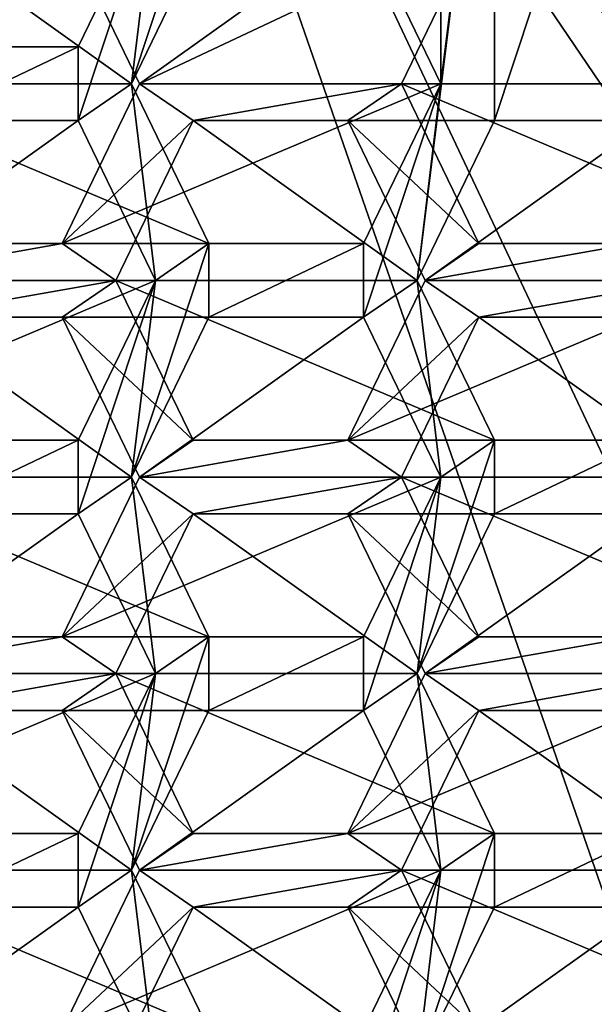
# Model space of a CAD drawing. Units: millimetres. Extents: x -23 to 115, y -21 to 21.
# Drawn here: x 108 to 110, y 2 to 4 of the extents above; entities that cross this region are included whole.
import ezdxf

# ---------------------------------------------------------------- set-up
doc = ezdxf.new("R2010")
doc.units = ezdxf.units.MM
doc.header["$LTSCALE"] = 159.143519
for name, color, linetype in [('1000', 7, 'CONTINUOUS'), ('1001', 7, 'CONTINUOUS'), ('1002', 7, 'CONTINUOUS'), ('1003', 7, 'CONTINUOUS'), ('1007', 7, 'CONTINUOUS'), ('1049', 7, 'CONTINUOUS'), ('1050', 7, 'CONTINUOUS'), ('1051', 7, 'CONTINUOUS'), ('1052', 7, 'CONTINUOUS'), ('1055', 7, 'CONTINUOUS'), ('1056', 7, 'CONTINUOUS'), ('1057', 7, 'CONTINUOUS'), ('1058', 7, 'CONTINUOUS'), ('1059', 7, 'CONTINUOUS'), ('1060', 7, 'CONTINUOUS'), ('1061', 7, 'CONTINUOUS'), ('1062', 7, 'CONTINUOUS'), ('1063', 7, 'CONTINUOUS'), ('1065', 7, 'CONTINUOUS'), ('1066', 7, 'CONTINUOUS'), ('1067', 7, 'CONTINUOUS'), ('1068', 7, 'CONTINUOUS'), ('108', 7, 'CONTINUOUS'), ('109', 7, 'CONTINUOUS'), ('111', 7, 'CONTINUOUS'), ('113', 7, 'CONTINUOUS'), ('1138', 7, 'CONTINUOUS'), ('1139', 7, 'CONTINUOUS'), ('1140', 7, 'CONTINUOUS'), ('115', 7, 'CONTINUOUS'), ('120', 7, 'CONTINUOUS'), ('921', 7, 'CONTINUOUS'), ('922', 7, 'CONTINUOUS'), ('962', 7, 'CONTINUOUS'), ('963', 7, 'CONTINUOUS'), ('964', 7, 'CONTINUOUS'), ('967', 7, 'CONTINUOUS'), ('968', 7, 'CONTINUOUS'), ('969', 7, 'CONTINUOUS'), ('970', 7, 'CONTINUOUS'), ('971', 7, 'CONTINUOUS'), ('972', 7, 'CONTINUOUS'), ('975', 7, 'CONTINUOUS'), ('976', 7, 'CONTINUOUS'), ('977', 7, 'CONTINUOUS'), ('985', 7, 'CONTINUOUS'), ('986', 7, 'CONTINUOUS'), ('987', 7, 'CONTINUOUS'), ('988', 7, 'CONTINUOUS'), ('990', 7, 'CONTINUOUS'), ('991', 7, 'CONTINUOUS'), ('992', 7, 'CONTINUOUS'), ('993', 7, 'CONTINUOUS'), ('994', 7, 'CONTINUOUS'), ('995', 7, 'CONTINUOUS'), ('996', 7, 'CONTINUOUS'), ('997', 7, 'CONTINUOUS'), ('998', 7, 'CONTINUOUS'), ('999', 7, 'CONTINUOUS')]:
    doc.layers.add(name, color=color, linetype=linetype)

msp = doc.modelspace()

# ---------------------------------------------------------------- linework, layer by layer
at = {"layer": '1000', "color": 136, "linetype": 'Continuous', "true_color": 0x008080}
for points in [[(108.6589, 2.2321, -49.6169), (109.0782, 2.2321, -49.3446), (109.8952, 2.2321, -50.6026), (108.6589, 2.2321, -49.6169)], [(108.6589, 2.2321, -49.6169), (109.8952, 2.2321, -50.6026), (109.4758, 2.2321, -50.8749), (108.6589, 2.2321, -49.6169)]]:
    msp.add_3dface(points, dxfattribs=at)
at = {"layer": '1001', "color": 136, "linetype": 'Continuous', "true_color": 0x008080}
for points in [[(108.4492, 2.6651, -49.7531), (108.6589, 2.2321, -49.6169), (109.4758, 2.2321, -50.8749), (108.4492, 2.6651, -49.7531)], [(108.4492, 2.6651, -49.7531), (109.4758, 2.2321, -50.8749), (109.2662, 2.6651, -51.0111), (108.4492, 2.6651, -49.7531)]]:
    msp.add_3dface(points, dxfattribs=at)
at = {"layer": '1002', "color": 136, "linetype": 'Continuous', "true_color": 0x008080}
for points in [[(109.4331, 2.5651, -49.1141), (109.2235, 2.1321, -49.2503), (110.0404, 2.1321, -50.5083), (109.4331, 2.5651, -49.1141)], [(109.4331, 2.5651, -49.1141), (110.0404, 2.1321, -50.5083), (110.2501, 2.5651, -50.3721), (109.4331, 2.5651, -49.1141)]]:
    msp.add_3dface(points, dxfattribs=at)
at = {"layer": '1003', "color": 136, "linetype": 'Continuous', "true_color": 0x008080}
msp.add_3dface([(109.8525, 2.5651, -48.8418), (109.4331, 2.5651, -49.1141), (110.2501, 2.5651, -50.3721), (109.8525, 2.5651, -48.8418)], dxfattribs=at)
at = {"layer": '1007', "color": 136, "linetype": 'Continuous', "true_color": 0x008080}
for points in [[(109.2235, 2.1321, -49.2503), (109.4331, 1.699, -49.1141), (110.2501, 1.699, -50.3721), (109.2235, 2.1321, -49.2503)], [(109.2235, 2.1321, -49.2503), (110.2501, 1.699, -50.3721), (110.0404, 2.1321, -50.5083), (109.2235, 2.1321, -49.2503)]]:
    msp.add_3dface(points, dxfattribs=at)
at = {"layer": '1049', "color": 136, "linetype": 'Continuous', "true_color": 0x008080}
for points in [[(109.4331, 2.7651, -49.1141), (109.8525, 2.7651, -48.8418), (110.6694, 2.7651, -50.0998), (109.4331, 2.7651, -49.1141)], [(109.4331, 2.7651, -49.1141), (110.6694, 2.7651, -50.0998), (110.2501, 2.7651, -50.3721), (109.4331, 2.7651, -49.1141)]]:
    msp.add_3dface(points, dxfattribs=at)
at = {"layer": '1050', "color": 136, "linetype": 'Continuous', "true_color": 0x008080}
for points in [[(109.2235, 3.1981, -49.2503), (109.4331, 2.7651, -49.1141), (110.2501, 2.7651, -50.3721), (109.2235, 3.1981, -49.2503)], [(110.0404, 3.1981, -50.5083), (109.2235, 3.1981, -49.2503), (110.2501, 2.7651, -50.3721), (110.0404, 3.1981, -50.5083)]]:
    msp.add_3dface(points, dxfattribs=at)
at = {"layer": '1051', "color": 136, "linetype": 'Continuous', "true_color": 0x008080}
for points in [[(109.4331, 3.6311, -49.1141), (109.2235, 3.1981, -49.2503), (110.0404, 3.1981, -50.5083), (109.4331, 3.6311, -49.1141)], [(109.4331, 3.6311, -49.1141), (110.0404, 3.1981, -50.5083), (110.2501, 3.6311, -50.3721), (109.4331, 3.6311, -49.1141)]]:
    msp.add_3dface(points, dxfattribs=at)
at = {"layer": '1052', "color": 136, "linetype": 'Continuous', "true_color": 0x008080}
msp.add_3dface([(109.8525, 3.6311, -48.8418), (109.4331, 3.6311, -49.1141), (110.2501, 3.6311, -50.3721), (109.8525, 3.6311, -48.8418)], dxfattribs=at)
at = {"layer": '1055', "color": 136, "linetype": 'Continuous', "true_color": 0x008080}
for points in [[(109.0782, 3.2981, -49.3446), (109.2879, 3.7311, -49.2085), (110.1048, 3.7311, -50.4665), (109.0782, 3.2981, -49.3446)], [(109.0782, 3.2981, -49.3446), (110.1048, 3.7311, -50.4665), (109.8952, 3.2981, -50.6026), (109.0782, 3.2981, -49.3446)]]:
    msp.add_3dface(points, dxfattribs=at)
at = {"layer": '1056', "color": 136, "linetype": 'Continuous', "true_color": 0x008080}
for points in [[(108.6589, 3.2981, -49.6169), (109.0782, 3.2981, -49.3446), (109.8952, 3.2981, -50.6026), (108.6589, 3.2981, -49.6169)], [(109.4758, 3.2981, -50.8749), (108.6589, 3.2981, -49.6169), (109.8952, 3.2981, -50.6026), (109.4758, 3.2981, -50.8749)]]:
    msp.add_3dface(points, dxfattribs=at)
at = {"layer": '1057', "color": 136, "linetype": 'Continuous', "true_color": 0x008080}
for points in [[(108.4492, 3.7311, -49.7531), (108.6589, 3.2981, -49.6169), (109.4758, 3.2981, -50.8749), (108.4492, 3.7311, -49.7531)], [(108.4492, 3.7311, -49.7531), (109.4758, 3.2981, -50.8749), (109.2662, 3.7311, -51.0111), (108.4492, 3.7311, -49.7531)]]:
    msp.add_3dface(points, dxfattribs=at)
at = {"layer": '1058', "color": 136, "linetype": 'Continuous', "true_color": 0x008080}
for points in [[(108.6589, 4.1641, -49.6169), (108.4492, 3.7311, -49.7531), (109.2662, 3.7311, -51.0111), (108.6589, 4.1641, -49.6169)], [(108.6589, 4.1641, -49.6169), (109.2662, 3.7311, -51.0111), (109.4758, 4.1641, -50.8749), (108.6589, 4.1641, -49.6169)]]:
    msp.add_3dface(points, dxfattribs=at)
at = {"layer": '1059', "color": 136, "linetype": 'Continuous', "true_color": 0x008080}
for points in [[(109.0782, 4.1641, -49.3446), (108.6589, 4.1641, -49.6169), (109.4758, 4.1641, -50.8749), (109.0782, 4.1641, -49.3446)], [(109.0782, 4.1641, -49.3446), (109.4758, 4.1641, -50.8749), (109.8952, 4.1641, -50.6026), (109.0782, 4.1641, -49.3446)]]:
    msp.add_3dface(points, dxfattribs=at)
at = {"layer": '1060', "color": 136, "linetype": 'Continuous', "true_color": 0x008080}
for points in [[(109.2879, 3.7311, -49.2085), (109.0782, 4.1641, -49.3446), (109.8952, 4.1641, -50.6026), (109.2879, 3.7311, -49.2085)], [(109.2879, 3.7311, -49.2085), (109.8952, 4.1641, -50.6026), (110.1048, 3.7311, -50.4665), (109.2879, 3.7311, -49.2085)]]:
    msp.add_3dface(points, dxfattribs=at)
at = {"layer": '1061', "color": 136, "linetype": 'Continuous', "true_color": 0x008080}
for points in [[(107.8846, 3.8311, -50.1198), (108.3039, 3.8311, -49.8474), (109.1209, 3.8311, -51.1054), (107.8846, 3.8311, -50.1198)], [(107.8846, 3.8311, -50.1198), (109.1209, 3.8311, -51.1054), (108.7016, 3.8311, -51.3778), (107.8846, 3.8311, -50.1198)]]:
    msp.add_3dface(points, dxfattribs=at)
at = {"layer": '1062', "color": 136, "linetype": 'Continuous', "true_color": 0x008080}
for points in [[(107.6749, 4.2641, -50.2559), (107.8846, 3.8311, -50.1198), (108.7016, 3.8311, -51.3778), (107.6749, 4.2641, -50.2559)], [(108.4919, 4.2641, -51.5139), (107.6749, 4.2641, -50.2559), (108.7016, 3.8311, -51.3778), (108.4919, 4.2641, -51.5139)]]:
    msp.add_3dface(points, dxfattribs=at)
at = {"layer": '1063', "color": 136, "linetype": 'Continuous', "true_color": 0x008080}
for points in [[(107.8846, 4.6971, -50.1198), (107.6749, 4.2641, -50.2559), (108.4919, 4.2641, -51.5139), (107.8846, 4.6971, -50.1198)], [(107.8846, 4.6971, -50.1198), (108.4919, 4.2641, -51.5139), (108.7016, 4.6971, -51.3778), (107.8846, 4.6971, -50.1198)]]:
    msp.add_3dface(points, dxfattribs=at)
at = {"layer": '1065', "color": 136, "linetype": 'Continuous', "true_color": 0x008080}
for points in [[(108.5136, 4.2641, -49.7113), (108.3039, 4.6971, -49.8474), (109.1209, 4.6971, -51.1054), (108.5136, 4.2641, -49.7113)], [(108.5136, 4.2641, -49.7113), (109.1209, 4.6971, -51.1054), (109.3306, 4.2641, -50.9693), (108.5136, 4.2641, -49.7113)]]:
    msp.add_3dface(points, dxfattribs=at)
at = {"layer": '1066', "color": 136, "linetype": 'Continuous', "true_color": 0x008080}
for points in [[(108.3039, 3.8311, -49.8474), (108.5136, 4.2641, -49.7113), (109.3306, 4.2641, -50.9693), (108.3039, 3.8311, -49.8474)], [(108.3039, 3.8311, -49.8474), (109.3306, 4.2641, -50.9693), (109.1209, 3.8311, -51.1054), (108.3039, 3.8311, -49.8474)]]:
    msp.add_3dface(points, dxfattribs=at)
at = {"layer": '1067', "color": 136, "linetype": 'Continuous', "true_color": 0x008080}
for points in [[(107.5297, 4.3641, -50.3502), (107.7393, 4.7971, -50.2141), (108.5563, 4.7971, -51.4721), (107.5297, 4.3641, -50.3502)], [(107.5297, 4.3641, -50.3502), (108.5563, 4.7971, -51.4721), (108.3466, 4.3641, -51.6083), (107.5297, 4.3641, -50.3502)]]:
    msp.add_3dface(points, dxfattribs=at)
at = {"layer": '1068', "color": 136, "linetype": 'Continuous', "true_color": 0x008080}
for points in [[(107.1103, 4.3641, -50.6226), (107.5297, 4.3641, -50.3502), (108.3466, 4.3641, -51.6083), (107.1103, 4.3641, -50.6226)], [(107.9273, 4.3641, -51.8806), (107.1103, 4.3641, -50.6226), (108.3466, 4.3641, -51.6083), (107.9273, 4.3641, -51.8806)]]:
    msp.add_3dface(points, dxfattribs=at)
at = {"layer": '108', "color": 136, "linetype": 'Continuous', "true_color": 0x008080}
for points in [[(108.5136, 4.2641, -49.7113), (109.4331, 4.6971, -49.1141), (108.3039, 4.6971, -49.8474), (108.5136, 4.2641, -49.7113)], [(109.2235, 4.2641, -49.2503), (109.4331, 4.6971, -49.1141), (108.5136, 4.2641, -49.7113), (109.2235, 4.2641, -49.2503)], [(108.5136, 4.2641, -49.7113), (108.3039, 3.8311, -49.8474), (108.6589, 4.1641, -49.6169), (108.5136, 4.2641, -49.7113)], [(109.2235, 4.2641, -49.2503), (108.5136, 4.2641, -49.7113), (108.6589, 4.1641, -49.6169), (109.2235, 4.2641, -49.2503)], [(109.0782, 4.1641, -49.3446), (109.2235, 4.2641, -49.2503), (108.6589, 4.1641, -49.6169), (109.0782, 4.1641, -49.3446)], [(109.4331, 3.8311, -49.1141), (109.2235, 4.2641, -49.2503), (109.0782, 4.1641, -49.3446), (109.4331, 3.8311, -49.1141)], [(108.6589, 4.1641, -49.6169), (108.3039, 3.8311, -49.8474), (108.4492, 3.7311, -49.7531), (108.6589, 4.1641, -49.6169)], [(109.4331, 3.8311, -49.1141), (109.0782, 4.1641, -49.3446), (109.2879, 3.7311, -49.2085), (109.4331, 3.8311, -49.1141)], [(108.3039, 3.8311, -49.8474), (107.8846, 3.8311, -50.1198), (107.7393, 3.7311, -50.2141), (108.3039, 3.8311, -49.8474)], [(108.4492, 3.7311, -49.7531), (108.3039, 3.8311, -49.8474), (107.7393, 3.7311, -50.2141), (108.4492, 3.7311, -49.7531)], [(109.9977, 3.7311, -48.7475), (109.8525, 3.8311, -48.8418), (109.2879, 3.7311, -49.2085), (109.9977, 3.7311, -48.7475)], [(109.8525, 3.8311, -48.8418), (109.4331, 3.8311, -49.1141), (109.2879, 3.7311, -49.2085), (109.8525, 3.8311, -48.8418)], [(107.8846, 3.6311, -50.1198), (108.4492, 3.7311, -49.7531), (107.7393, 3.7311, -50.2141), (107.8846, 3.6311, -50.1198)], [(108.3039, 3.6311, -49.8474), (108.4492, 3.7311, -49.7531), (107.8846, 3.6311, -50.1198), (108.3039, 3.6311, -49.8474)], [(108.6589, 3.2981, -49.6169), (108.4492, 3.7311, -49.7531), (108.3039, 3.6311, -49.8474), (108.6589, 3.2981, -49.6169)], [(109.2879, 3.7311, -49.2085), (109.0782, 3.2981, -49.3446), (109.4331, 3.6311, -49.1141), (109.2879, 3.7311, -49.2085)], [(109.9977, 3.7311, -48.7475), (109.2879, 3.7311, -49.2085), (109.4331, 3.6311, -49.1141), (109.9977, 3.7311, -48.7475)], [(109.8525, 3.6311, -48.8418), (109.9977, 3.7311, -48.7475), (109.4331, 3.6311, -49.1141), (109.8525, 3.6311, -48.8418)], [(108.5136, 3.1981, -49.7113), (108.6589, 3.2981, -49.6169), (108.3039, 3.6311, -49.8474), (108.5136, 3.1981, -49.7113)], [(109.4331, 3.6311, -49.1141), (109.0782, 3.2981, -49.3446), (109.2235, 3.1981, -49.2503), (109.4331, 3.6311, -49.1141)], [(109.0782, 3.2981, -49.3446), (108.6589, 3.2981, -49.6169), (108.5136, 3.1981, -49.7113), (109.0782, 3.2981, -49.3446)], [(109.2235, 3.1981, -49.2503), (109.0782, 3.2981, -49.3446), (108.5136, 3.1981, -49.7113), (109.2235, 3.1981, -49.2503)], [(108.3039, 2.7651, -49.8474), (108.6589, 3.0981, -49.6169), (108.5136, 3.1981, -49.7113), (108.3039, 2.7651, -49.8474)], [(108.6589, 3.0981, -49.6169), (109.2235, 3.1981, -49.2503), (108.5136, 3.1981, -49.7113), (108.6589, 3.0981, -49.6169)], [(109.0782, 3.0981, -49.3446), (109.2235, 3.1981, -49.2503), (108.6589, 3.0981, -49.6169), (109.0782, 3.0981, -49.3446)], [(109.4331, 2.7651, -49.1141), (109.2235, 3.1981, -49.2503), (109.0782, 3.0981, -49.3446), (109.4331, 2.7651, -49.1141)], [(108.4492, 2.6651, -49.7531), (108.6589, 3.0981, -49.6169), (108.3039, 2.7651, -49.8474), (108.4492, 2.6651, -49.7531)], [(109.2879, 2.6651, -49.2085), (109.4331, 2.7651, -49.1141), (109.0782, 3.0981, -49.3446), (109.2879, 2.6651, -49.2085)], [(108.4492, 2.6651, -49.7531), (108.3039, 2.7651, -49.8474), (107.7393, 2.6651, -50.2141), (108.4492, 2.6651, -49.7531)], [(108.3039, 2.7651, -49.8474), (107.8846, 2.7651, -50.1198), (107.7393, 2.6651, -50.2141), (108.3039, 2.7651, -49.8474)], [(109.8525, 2.7651, -48.8418), (109.4331, 2.7651, -49.1141), (109.2879, 2.6651, -49.2085), (109.8525, 2.7651, -48.8418)], [(109.9977, 2.6651, -48.7475), (109.8525, 2.7651, -48.8418), (109.2879, 2.6651, -49.2085), (109.9977, 2.6651, -48.7475)], [(108.4492, 2.6651, -49.7531), (107.7393, 2.6651, -50.2141), (107.8846, 2.5651, -50.1198), (108.4492, 2.6651, -49.7531)], [(108.3039, 2.5651, -49.8474), (108.4492, 2.6651, -49.7531), (107.8846, 2.5651, -50.1198), (108.3039, 2.5651, -49.8474)], [(108.6589, 2.2321, -49.6169), (108.4492, 2.6651, -49.7531), (108.3039, 2.5651, -49.8474), (108.6589, 2.2321, -49.6169)], [(109.0782, 2.2321, -49.3446), (109.4331, 2.5651, -49.1141), (109.2879, 2.6651, -49.2085), (109.0782, 2.2321, -49.3446)], [(109.4331, 2.5651, -49.1141), (109.9977, 2.6651, -48.7475), (109.2879, 2.6651, -49.2085), (109.4331, 2.5651, -49.1141)], [(109.8525, 2.5651, -48.8418), (109.9977, 2.6651, -48.7475), (109.4331, 2.5651, -49.1141), (109.8525, 2.5651, -48.8418)], [(108.5136, 2.1321, -49.7113), (108.6589, 2.2321, -49.6169), (108.3039, 2.5651, -49.8474), (108.5136, 2.1321, -49.7113)], [(109.2235, 2.1321, -49.2503), (109.4331, 2.5651, -49.1141), (109.0782, 2.2321, -49.3446), (109.2235, 2.1321, -49.2503)], [(109.2235, 2.1321, -49.2503), (109.0782, 2.2321, -49.3446), (108.5136, 2.1321, -49.7113), (109.2235, 2.1321, -49.2503)], [(109.0782, 2.2321, -49.3446), (108.6589, 2.2321, -49.6169), (108.5136, 2.1321, -49.7113), (109.0782, 2.2321, -49.3446)], [(108.5136, 2.1321, -49.7113), (108.3039, 1.699, -49.8474), (108.6589, 2.0321, -49.6169), (108.5136, 2.1321, -49.7113)], [(109.2235, 2.1321, -49.2503), (108.5136, 2.1321, -49.7113), (108.6589, 2.0321, -49.6169), (109.2235, 2.1321, -49.2503)], [(109.0782, 2.0321, -49.3446), (109.2235, 2.1321, -49.2503), (108.6589, 2.0321, -49.6169), (109.0782, 2.0321, -49.3446)], [(109.4331, 1.699, -49.1141), (109.2235, 2.1321, -49.2503), (109.0782, 2.0321, -49.3446), (109.4331, 1.699, -49.1141)], [(108.6589, 2.0321, -49.6169), (108.3039, 1.699, -49.8474), (108.4492, 1.599, -49.7531), (108.6589, 2.0321, -49.6169)], [(109.2879, 1.599, -49.2085), (109.4331, 1.699, -49.1141), (109.0782, 2.0321, -49.3446), (109.2879, 1.599, -49.2085)]]:
    msp.add_3dface(points, dxfattribs=at)
at = {"layer": '109', "color": 136, "linetype": 'Continuous', "true_color": 0x008080}
for points in [[(109.3306, 4.2641, -50.9693), (109.4758, 5.4301, -50.8749), (109.2662, 3.7311, -51.0111), (109.3306, 4.2641, -50.9693)], [(109.2662, 3.7311, -51.0111), (109.4758, 5.4301, -50.8749), (109.4758, 4.1641, -50.8749), (109.2662, 3.7311, -51.0111)], [(109.3306, 5.3301, -50.9693), (109.4758, 5.4301, -50.8749), (109.3306, 4.2641, -50.9693), (109.3306, 5.3301, -50.9693)], [(109.4758, 5.4301, -50.8749), (109.8952, 5.4301, -50.6026), (109.4758, 4.1641, -50.8749), (109.4758, 5.4301, -50.8749)], [(109.4758, 4.1641, -50.8749), (109.8952, 5.4301, -50.6026), (109.8952, 4.1641, -50.6026), (109.4758, 4.1641, -50.8749)], [(109.1209, 4.6971, -51.1054), (109.3306, 5.3301, -50.9693), (109.3306, 4.2641, -50.9693), (109.1209, 4.6971, -51.1054)], [(108.5563, 4.7971, -51.4721), (108.7016, 4.8971, -51.3778), (108.4919, 4.2641, -51.5139), (108.5563, 4.7971, -51.4721)], [(108.4919, 4.2641, -51.5139), (108.7016, 4.8971, -51.3778), (108.7016, 4.6971, -51.3778), (108.4919, 4.2641, -51.5139)], [(108.3466, 4.3641, -51.6083), (108.5563, 4.7971, -51.4721), (108.3466, 4.1641, -51.6083), (108.3466, 4.3641, -51.6083)], [(108.5563, 4.7971, -51.4721), (108.4919, 4.2641, -51.5139), (108.3466, 4.1641, -51.6083), (108.5563, 4.7971, -51.4721)], [(107.9273, 4.3641, -51.8806), (108.3466, 4.3641, -51.6083), (107.9273, 4.1641, -51.8806), (107.9273, 4.3641, -51.8806)], [(108.3466, 4.3641, -51.6083), (108.3466, 4.1641, -51.6083), (107.9273, 4.1641, -51.8806), (108.3466, 4.3641, -51.6083)], [(108.3466, 4.1641, -51.6083), (108.4919, 4.2641, -51.5139), (108.5563, 3.7311, -51.4721), (108.3466, 4.1641, -51.6083)], [(108.4919, 4.2641, -51.5139), (108.7016, 3.8311, -51.3778), (108.5563, 3.7311, -51.4721), (108.4919, 4.2641, -51.5139)], [(109.1209, 3.8311, -51.1054), (109.3306, 4.2641, -50.9693), (109.1209, 3.6311, -51.1054), (109.1209, 3.8311, -51.1054)], [(109.3306, 4.2641, -50.9693), (109.2662, 3.7311, -51.0111), (109.1209, 3.6311, -51.1054), (109.3306, 4.2641, -50.9693)], [(108.4919, 3.1981, -51.5139), (108.7016, 3.8311, -51.3778), (108.7016, 3.6311, -51.3778), (108.4919, 3.1981, -51.5139)], [(108.7016, 3.8311, -51.3778), (108.4919, 3.1981, -51.5139), (108.5563, 3.7311, -51.4721), (108.7016, 3.8311, -51.3778)], [(108.7016, 3.8311, -51.3778), (109.1209, 3.8311, -51.1054), (108.7016, 3.6311, -51.3778), (108.7016, 3.8311, -51.3778)], [(109.1209, 3.8311, -51.1054), (109.1209, 3.6311, -51.1054), (108.7016, 3.6311, -51.3778), (109.1209, 3.8311, -51.1054)], [(108.5563, 3.7311, -51.4721), (108.4919, 3.1981, -51.5139), (108.3466, 3.0981, -51.6083), (108.5563, 3.7311, -51.4721)], [(108.3466, 3.2981, -51.6083), (108.5563, 3.7311, -51.4721), (108.3466, 3.0981, -51.6083), (108.3466, 3.2981, -51.6083)], [(109.1209, 3.6311, -51.1054), (109.2662, 3.7311, -51.0111), (109.3306, 3.1981, -50.9693), (109.1209, 3.6311, -51.1054)], [(109.2662, 3.7311, -51.0111), (109.4758, 3.2981, -50.8749), (109.3306, 3.1981, -50.9693), (109.2662, 3.7311, -51.0111)], [(107.9273, 3.2981, -51.8806), (108.3466, 3.2981, -51.6083), (107.9273, 3.0981, -51.8806), (107.9273, 3.2981, -51.8806)], [(107.9273, 3.0981, -51.8806), (108.3466, 3.2981, -51.6083), (108.3466, 3.0981, -51.6083), (107.9273, 3.0981, -51.8806)], [(109.2662, 2.6651, -51.0111), (109.4758, 3.2981, -50.8749), (109.4758, 3.0981, -50.8749), (109.2662, 2.6651, -51.0111)], [(109.4758, 3.2981, -50.8749), (109.2662, 2.6651, -51.0111), (109.3306, 3.1981, -50.9693), (109.4758, 3.2981, -50.8749)], [(109.4758, 3.2981, -50.8749), (109.8952, 3.2981, -50.6026), (109.4758, 3.0981, -50.8749), (109.4758, 3.2981, -50.8749)], [(109.8952, 3.2981, -50.6026), (109.8952, 3.0981, -50.6026), (109.4758, 3.0981, -50.8749), (109.8952, 3.2981, -50.6026)], [(108.3466, 3.0981, -51.6083), (108.4919, 3.1981, -51.5139), (108.5563, 2.6651, -51.4721), (108.3466, 3.0981, -51.6083)], [(108.4919, 3.1981, -51.5139), (108.7016, 2.7651, -51.3778), (108.5563, 2.6651, -51.4721), (108.4919, 3.1981, -51.5139)], [(109.3306, 3.1981, -50.9693), (109.2662, 2.6651, -51.0111), (109.1209, 2.5651, -51.1054), (109.3306, 3.1981, -50.9693)], [(109.1209, 2.7651, -51.1054), (109.3306, 3.1981, -50.9693), (109.1209, 2.5651, -51.1054), (109.1209, 2.7651, -51.1054)], [(108.5563, 2.6651, -51.4721), (108.7016, 2.7651, -51.3778), (108.4919, 2.1321, -51.5139), (108.5563, 2.6651, -51.4721)], [(108.4919, 2.1321, -51.5139), (108.7016, 2.7651, -51.3778), (108.7016, 2.5651, -51.3778), (108.4919, 2.1321, -51.5139)], [(108.7016, 2.7651, -51.3778), (109.1209, 2.7651, -51.1054), (108.7016, 2.5651, -51.3778), (108.7016, 2.7651, -51.3778)], [(108.7016, 2.5651, -51.3778), (109.1209, 2.7651, -51.1054), (109.1209, 2.5651, -51.1054), (108.7016, 2.5651, -51.3778)], [(108.3466, 2.2321, -51.6083), (108.5563, 2.6651, -51.4721), (108.3466, 2.0321, -51.6083), (108.3466, 2.2321, -51.6083)], [(108.5563, 2.6651, -51.4721), (108.4919, 2.1321, -51.5139), (108.3466, 2.0321, -51.6083), (108.5563, 2.6651, -51.4721)], [(109.1209, 2.5651, -51.1054), (109.2662, 2.6651, -51.0111), (109.3306, 2.1321, -50.9693), (109.1209, 2.5651, -51.1054)], [(109.2662, 2.6651, -51.0111), (109.4758, 2.2321, -50.8749), (109.3306, 2.1321, -50.9693), (109.2662, 2.6651, -51.0111)], [(107.9273, 2.2321, -51.8806), (108.3466, 2.2321, -51.6083), (107.9273, 2.0321, -51.8806), (107.9273, 2.2321, -51.8806)], [(107.9273, 2.0321, -51.8806), (108.3466, 2.2321, -51.6083), (108.3466, 2.0321, -51.6083), (107.9273, 2.0321, -51.8806)], [(109.3306, 2.1321, -50.9693), (109.4758, 2.2321, -50.8749), (109.2662, 1.599, -51.0111), (109.3306, 2.1321, -50.9693)], [(109.2662, 1.599, -51.0111), (109.4758, 2.2321, -50.8749), (109.4758, 2.0321, -50.8749), (109.2662, 1.599, -51.0111)], [(109.4758, 2.2321, -50.8749), (109.8952, 2.2321, -50.6026), (109.4758, 2.0321, -50.8749), (109.4758, 2.2321, -50.8749)], [(109.4758, 2.0321, -50.8749), (109.8952, 2.2321, -50.6026), (109.8952, 2.0321, -50.6026), (109.4758, 2.0321, -50.8749)], [(108.3466, 2.0321, -51.6083), (108.4919, 2.1321, -51.5139), (108.5563, 1.599, -51.4721), (108.3466, 2.0321, -51.6083)], [(108.4919, 2.1321, -51.5139), (108.7016, 1.699, -51.3778), (108.5563, 1.599, -51.4721), (108.4919, 2.1321, -51.5139)], [(109.1209, 1.699, -51.1054), (109.3306, 2.1321, -50.9693), (109.1209, 1.499, -51.1054), (109.1209, 1.699, -51.1054)], [(109.3306, 2.1321, -50.9693), (109.2662, 1.599, -51.0111), (109.1209, 1.499, -51.1054), (109.3306, 2.1321, -50.9693)]]:
    msp.add_3dface(points, dxfattribs=at)
at = {"layer": '111', "color": 136, "linetype": 'Continuous', "true_color": 0x008080}
msp.add_3dface([(110.4909, -0.0008, -40.0807), (109.8154, 4.8737, -40.5193), (108.2188, 6.5406, -41.5562), (110.4909, -0.0008, -40.0807)], dxfattribs=at)
at = {"layer": '113', "color": 136, "linetype": 'Continuous', "true_color": 0x008080}
msp.add_3dface([(109.4473, 6.1872, -44.097), (111.7395, 6.1813, -47.6163), (110.6446, 4.31, -43.3195), (109.4473, 6.1872, -44.097)], dxfattribs=at)
at = {"layer": '1138', "color": 136, "linetype": 'Continuous', "true_color": 0x008080}
for points in [[(109.4331, 3.8311, -49.1141), (109.8525, 3.8311, -48.8418), (110.6694, 3.8311, -50.0998), (109.4331, 3.8311, -49.1141)], [(109.4331, 3.8311, -49.1141), (110.6694, 3.8311, -50.0998), (110.2501, 3.8311, -50.3721), (109.4331, 3.8311, -49.1141)]]:
    msp.add_3dface(points, dxfattribs=at)
at = {"layer": '1139', "color": 136, "linetype": 'Continuous', "true_color": 0x008080}
for points in [[(109.2235, 4.2641, -49.2503), (109.4331, 3.8311, -49.1141), (110.2501, 3.8311, -50.3721), (109.2235, 4.2641, -49.2503)], [(109.2235, 4.2641, -49.2503), (110.2501, 3.8311, -50.3721), (110.0404, 4.2641, -50.5083), (109.2235, 4.2641, -49.2503)]]:
    msp.add_3dface(points, dxfattribs=at)
at = {"layer": '1140', "color": 136, "linetype": 'Continuous', "true_color": 0x008080}
for points in [[(109.4331, 4.6971, -49.1141), (109.2235, 4.2641, -49.2503), (110.0404, 4.2641, -50.5083), (109.4331, 4.6971, -49.1141)], [(109.4331, 4.6971, -49.1141), (110.0404, 4.2641, -50.5083), (110.2501, 4.6971, -50.3721), (109.4331, 4.6971, -49.1141)]]:
    msp.add_3dface(points, dxfattribs=at)
at = {"layer": '115', "color": 136, "linetype": 'Continuous', "true_color": 0x008080}
for points in [[(110.4909, -0.0008, -40.0807), (108.2188, 6.5406, -41.5562), (111.3079, 0, -41.3386), (110.4909, -0.0008, -40.0807)], [(111.3079, 0, -41.3386), (108.2188, 6.5406, -41.5562), (111.0488, 2.3706, -41.5069), (111.3079, 0, -41.3386)], [(111.0488, 2.3706, -41.5069), (108.2188, 6.5406, -41.5562), (110.7174, 3.5398, -41.7221), (111.0488, 2.3706, -41.5069)], [(110.7174, 3.5398, -41.7221), (108.2188, 6.5406, -41.5562), (110.2584, 4.646, -42.0202), (110.7174, 3.5398, -41.7221)]]:
    msp.add_3dface(points, dxfattribs=at)
at = {"layer": '120', "color": 136, "linetype": 'Continuous', "true_color": 0x008080}
for points in [[(109.4473, 6.1872, -44.097), (110.6446, 4.31, -43.3195), (110.6367, 4.3856, -43.3246), (109.4473, 6.1872, -44.097)], [(110.6757, 4.4459, -43.2993), (109.4473, 6.1872, -44.097), (110.6367, 4.3856, -43.3246), (110.6757, 4.4459, -43.2993)]]:
    msp.add_3dface(points, dxfattribs=at)
at = {"layer": '921', "color": 136, "linetype": 'Continuous', "true_color": 0x008080}
msp.add_3dface([(107.5297, 2.0321, -50.3502), (107.9273, 2.0321, -51.8806), (108.3466, 2.0321, -51.6083), (107.5297, 2.0321, -50.3502)], dxfattribs=at)
at = {"layer": '922', "color": 136, "linetype": 'Continuous', "true_color": 0x008080}
for points in [[(107.7393, 1.599, -50.2141), (107.5297, 2.0321, -50.3502), (108.3466, 2.0321, -51.6083), (107.7393, 1.599, -50.2141)], [(107.7393, 1.599, -50.2141), (108.3466, 2.0321, -51.6083), (108.5563, 1.599, -51.4721), (107.7393, 1.599, -50.2141)]]:
    msp.add_3dface(points, dxfattribs=at)
at = {"layer": '962', "color": 136, "linetype": 'Continuous', "true_color": 0x008080}
for points in [[(108.6589, 2.0321, -49.6169), (108.4492, 1.599, -49.7531), (109.2662, 1.599, -51.0111), (108.6589, 2.0321, -49.6169)], [(108.6589, 2.0321, -49.6169), (109.2662, 1.599, -51.0111), (109.4758, 2.0321, -50.8749), (108.6589, 2.0321, -49.6169)]]:
    msp.add_3dface(points, dxfattribs=at)
at = {"layer": '963', "color": 136, "linetype": 'Continuous', "true_color": 0x008080}
for points in [[(109.0782, 2.0321, -49.3446), (108.6589, 2.0321, -49.6169), (109.4758, 2.0321, -50.8749), (109.0782, 2.0321, -49.3446)], [(109.0782, 2.0321, -49.3446), (109.4758, 2.0321, -50.8749), (109.8952, 2.0321, -50.6026), (109.0782, 2.0321, -49.3446)]]:
    msp.add_3dface(points, dxfattribs=at)
at = {"layer": '964', "color": 136, "linetype": 'Continuous', "true_color": 0x008080}
for points in [[(109.2879, 1.599, -49.2085), (109.0782, 2.0321, -49.3446), (109.8952, 2.0321, -50.6026), (109.2879, 1.599, -49.2085)], [(109.2879, 1.599, -49.2085), (109.8952, 2.0321, -50.6026), (110.1048, 1.599, -50.4665), (109.2879, 1.599, -49.2085)]]:
    msp.add_3dface(points, dxfattribs=at)
at = {"layer": '967', "color": 136, "linetype": 'Continuous', "true_color": 0x008080}
for points in [[(107.6749, 2.1321, -50.2559), (107.8846, 1.699, -50.1198), (108.7016, 1.699, -51.3778), (107.6749, 2.1321, -50.2559)], [(108.4919, 2.1321, -51.5139), (107.6749, 2.1321, -50.2559), (108.7016, 1.699, -51.3778), (108.4919, 2.1321, -51.5139)]]:
    msp.add_3dface(points, dxfattribs=at)
at = {"layer": '968', "color": 136, "linetype": 'Continuous', "true_color": 0x008080}
for points in [[(107.8846, 2.5651, -50.1198), (107.6749, 2.1321, -50.2559), (108.4919, 2.1321, -51.5139), (107.8846, 2.5651, -50.1198)], [(107.8846, 2.5651, -50.1198), (108.4919, 2.1321, -51.5139), (108.7016, 2.5651, -51.3778), (107.8846, 2.5651, -50.1198)]]:
    msp.add_3dface(points, dxfattribs=at)
at = {"layer": '969', "color": 136, "linetype": 'Continuous', "true_color": 0x008080}
for points in [[(108.3039, 2.5651, -49.8474), (107.8846, 2.5651, -50.1198), (108.7016, 2.5651, -51.3778), (108.3039, 2.5651, -49.8474)], [(108.3039, 2.5651, -49.8474), (108.7016, 2.5651, -51.3778), (109.1209, 2.5651, -51.1054), (108.3039, 2.5651, -49.8474)]]:
    msp.add_3dface(points, dxfattribs=at)
at = {"layer": '970', "color": 136, "linetype": 'Continuous', "true_color": 0x008080}
for points in [[(108.5136, 2.1321, -49.7113), (108.3039, 2.5651, -49.8474), (109.1209, 2.5651, -51.1054), (108.5136, 2.1321, -49.7113)], [(108.5136, 2.1321, -49.7113), (109.1209, 2.5651, -51.1054), (109.3306, 2.1321, -50.9693), (108.5136, 2.1321, -49.7113)]]:
    msp.add_3dface(points, dxfattribs=at)
at = {"layer": '971', "color": 136, "linetype": 'Continuous', "true_color": 0x008080}
for points in [[(108.3039, 1.699, -49.8474), (108.5136, 2.1321, -49.7113), (109.3306, 2.1321, -50.9693), (108.3039, 1.699, -49.8474)], [(108.3039, 1.699, -49.8474), (109.3306, 2.1321, -50.9693), (109.1209, 1.699, -51.1054), (108.3039, 1.699, -49.8474)]]:
    msp.add_3dface(points, dxfattribs=at)
at = {"layer": '972', "color": 136, "linetype": 'Continuous', "true_color": 0x008080}
for points in [[(107.1103, 2.2321, -50.6226), (107.5297, 2.2321, -50.3502), (108.3466, 2.2321, -51.6083), (107.1103, 2.2321, -50.6226)], [(107.1103, 2.2321, -50.6226), (108.3466, 2.2321, -51.6083), (107.9273, 2.2321, -51.8806), (107.1103, 2.2321, -50.6226)]]:
    msp.add_3dface(points, dxfattribs=at)
at = {"layer": '975', "color": 136, "linetype": 'Continuous', "true_color": 0x008080}
msp.add_3dface([(107.5297, 3.0981, -50.3502), (107.9273, 3.0981, -51.8806), (108.3466, 3.0981, -51.6083), (107.5297, 3.0981, -50.3502)], dxfattribs=at)
at = {"layer": '976', "color": 136, "linetype": 'Continuous', "true_color": 0x008080}
for points in [[(107.7393, 2.6651, -50.2141), (107.5297, 3.0981, -50.3502), (108.3466, 3.0981, -51.6083), (107.7393, 2.6651, -50.2141)], [(107.7393, 2.6651, -50.2141), (108.3466, 3.0981, -51.6083), (108.5563, 2.6651, -51.4721), (107.7393, 2.6651, -50.2141)]]:
    msp.add_3dface(points, dxfattribs=at)
at = {"layer": '977', "color": 136, "linetype": 'Continuous', "true_color": 0x008080}
for points in [[(107.5297, 2.2321, -50.3502), (107.7393, 2.6651, -50.2141), (108.5563, 2.6651, -51.4721), (107.5297, 2.2321, -50.3502)], [(107.5297, 2.2321, -50.3502), (108.5563, 2.6651, -51.4721), (108.3466, 2.2321, -51.6083), (107.5297, 2.2321, -50.3502)]]:
    msp.add_3dface(points, dxfattribs=at)
at = {"layer": '985', "color": 136, "linetype": 'Continuous', "true_color": 0x008080}
msp.add_3dface([(108.3466, 4.1641, -51.6083), (107.5297, 4.1641, -50.3502), (107.9273, 4.1641, -51.8806), (108.3466, 4.1641, -51.6083)], dxfattribs=at)
at = {"layer": '986', "color": 136, "linetype": 'Continuous', "true_color": 0x008080}
for points in [[(107.7393, 3.7311, -50.2141), (107.5297, 4.1641, -50.3502), (108.3466, 4.1641, -51.6083), (107.7393, 3.7311, -50.2141)], [(107.7393, 3.7311, -50.2141), (108.3466, 4.1641, -51.6083), (108.5563, 3.7311, -51.4721), (107.7393, 3.7311, -50.2141)]]:
    msp.add_3dface(points, dxfattribs=at)
at = {"layer": '987', "color": 136, "linetype": 'Continuous', "true_color": 0x008080}
for points in [[(107.5297, 3.2981, -50.3502), (107.7393, 3.7311, -50.2141), (108.5563, 3.7311, -51.4721), (107.5297, 3.2981, -50.3502)], [(107.5297, 3.2981, -50.3502), (108.5563, 3.7311, -51.4721), (108.3466, 3.2981, -51.6083), (107.5297, 3.2981, -50.3502)]]:
    msp.add_3dface(points, dxfattribs=at)
at = {"layer": '988', "color": 136, "linetype": 'Continuous', "true_color": 0x008080}
for points in [[(107.1103, 3.2981, -50.6226), (107.5297, 3.2981, -50.3502), (108.3466, 3.2981, -51.6083), (107.1103, 3.2981, -50.6226)], [(107.1103, 3.2981, -50.6226), (108.3466, 3.2981, -51.6083), (107.9273, 3.2981, -51.8806), (107.1103, 3.2981, -50.6226)]]:
    msp.add_3dface(points, dxfattribs=at)
at = {"layer": '990', "color": 136, "linetype": 'Continuous', "true_color": 0x008080}
for points in [[(107.8846, 3.6311, -50.1198), (107.6749, 3.1981, -50.2559), (108.4919, 3.1981, -51.5139), (107.8846, 3.6311, -50.1198)], [(107.8846, 3.6311, -50.1198), (108.4919, 3.1981, -51.5139), (108.7016, 3.6311, -51.3778), (107.8846, 3.6311, -50.1198)]]:
    msp.add_3dface(points, dxfattribs=at)
at = {"layer": '991', "color": 136, "linetype": 'Continuous', "true_color": 0x008080}
for points in [[(108.3039, 3.6311, -49.8474), (107.8846, 3.6311, -50.1198), (108.7016, 3.6311, -51.3778), (108.3039, 3.6311, -49.8474)], [(109.1209, 3.6311, -51.1054), (108.3039, 3.6311, -49.8474), (108.7016, 3.6311, -51.3778), (109.1209, 3.6311, -51.1054)]]:
    msp.add_3dface(points, dxfattribs=at)
at = {"layer": '992', "color": 136, "linetype": 'Continuous', "true_color": 0x008080}
for points in [[(108.5136, 3.1981, -49.7113), (108.3039, 3.6311, -49.8474), (109.1209, 3.6311, -51.1054), (108.5136, 3.1981, -49.7113)], [(108.5136, 3.1981, -49.7113), (109.1209, 3.6311, -51.1054), (109.3306, 3.1981, -50.9693), (108.5136, 3.1981, -49.7113)]]:
    msp.add_3dface(points, dxfattribs=at)
at = {"layer": '993', "color": 136, "linetype": 'Continuous', "true_color": 0x008080}
for points in [[(108.3039, 2.7651, -49.8474), (108.5136, 3.1981, -49.7113), (109.3306, 3.1981, -50.9693), (108.3039, 2.7651, -49.8474)], [(108.3039, 2.7651, -49.8474), (109.3306, 3.1981, -50.9693), (109.1209, 2.7651, -51.1054), (108.3039, 2.7651, -49.8474)]]:
    msp.add_3dface(points, dxfattribs=at)
at = {"layer": '994', "color": 136, "linetype": 'Continuous', "true_color": 0x008080}
for points in [[(107.8846, 2.7651, -50.1198), (108.3039, 2.7651, -49.8474), (109.1209, 2.7651, -51.1054), (107.8846, 2.7651, -50.1198)], [(107.8846, 2.7651, -50.1198), (109.1209, 2.7651, -51.1054), (108.7016, 2.7651, -51.3778), (107.8846, 2.7651, -50.1198)]]:
    msp.add_3dface(points, dxfattribs=at)
at = {"layer": '995', "color": 136, "linetype": 'Continuous', "true_color": 0x008080}
for points in [[(107.6749, 3.1981, -50.2559), (107.8846, 2.7651, -50.1198), (108.7016, 2.7651, -51.3778), (107.6749, 3.1981, -50.2559)], [(107.6749, 3.1981, -50.2559), (108.7016, 2.7651, -51.3778), (108.4919, 3.1981, -51.5139), (107.6749, 3.1981, -50.2559)]]:
    msp.add_3dface(points, dxfattribs=at)
at = {"layer": '996', "color": 136, "linetype": 'Continuous', "true_color": 0x008080}
for points in [[(108.6589, 3.0981, -49.6169), (108.4492, 2.6651, -49.7531), (109.2662, 2.6651, -51.0111), (108.6589, 3.0981, -49.6169)], [(108.6589, 3.0981, -49.6169), (109.2662, 2.6651, -51.0111), (109.4758, 3.0981, -50.8749), (108.6589, 3.0981, -49.6169)]]:
    msp.add_3dface(points, dxfattribs=at)
at = {"layer": '997', "color": 136, "linetype": 'Continuous', "true_color": 0x008080}
for points in [[(109.0782, 3.0981, -49.3446), (108.6589, 3.0981, -49.6169), (109.4758, 3.0981, -50.8749), (109.0782, 3.0981, -49.3446)], [(109.8952, 3.0981, -50.6026), (109.0782, 3.0981, -49.3446), (109.4758, 3.0981, -50.8749), (109.8952, 3.0981, -50.6026)]]:
    msp.add_3dface(points, dxfattribs=at)
at = {"layer": '998', "color": 136, "linetype": 'Continuous', "true_color": 0x008080}
for points in [[(109.2879, 2.6651, -49.2085), (109.0782, 3.0981, -49.3446), (109.8952, 3.0981, -50.6026), (109.2879, 2.6651, -49.2085)], [(109.2879, 2.6651, -49.2085), (109.8952, 3.0981, -50.6026), (110.1048, 2.6651, -50.4665), (109.2879, 2.6651, -49.2085)]]:
    msp.add_3dface(points, dxfattribs=at)
at = {"layer": '999', "color": 136, "linetype": 'Continuous', "true_color": 0x008080}
for points in [[(109.0782, 2.2321, -49.3446), (109.2879, 2.6651, -49.2085), (110.1048, 2.6651, -50.4665), (109.0782, 2.2321, -49.3446)], [(109.0782, 2.2321, -49.3446), (110.1048, 2.6651, -50.4665), (109.8952, 2.2321, -50.6026), (109.0782, 2.2321, -49.3446)]]:
    msp.add_3dface(points, dxfattribs=at)

doc.saveas('drawing.dxf')
